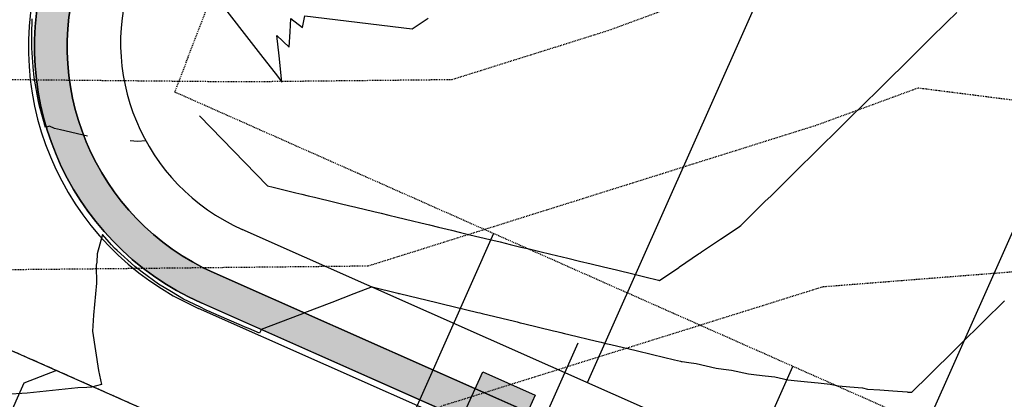
# Model space of a CAD drawing. Extents: x 2143784 to 2148365, y 13625598 to 13631783.
# Drawn here: x 2145032 to 2145152, y 13627751 to 13627797 of the extents above; entities that cross this region are included whole.
import ezdxf

# ---------------------------------------------------------------- set-up
doc = ezdxf.new("R2010")
doc.units = 0
doc.header["$LTSCALE"] = 0.5
doc.header["$MEASUREMENT"] = 0
for name, pattern in [('CENTER', [2, 1.25, -0.25, 0.25, -0.25]), ('DASHED2', [0.375, 0.25, -0.125]), ('HIDDEN2', [0.1875, 0.125, -0.0625])]:
    doc.linetypes.add(name, pattern=pattern)
doc.layers.get('0').update_dxf_attribs({"color": 6})
for name, color, linetype in [('0-EG', 6, 'Continuous'), ('0-PG', 6, 'Continuous'), ('C-RED FOREST-SDWK-INFRA', 243, 'Continuous'), ('C-U03B-ESMT-UTILITY', 1, 'DASHED2'), ('C-U03B-LOT', 7, 'Continuous'), ('C-U03B-STR-CL', 1, 'CENTER'), ('C-U03B-STR-CURB', 1, 'Continuous'), ('C-U03B-STR-EOP', 7, 'Continuous'), ('C-U03B-STR-ROW', 3, 'Continuous'), ('C-U03B-STR-SDWK', 7, 'Continuous'), ('C-U03B-STR-SDWK-HATCH', 13, 'Continuous'), ('C-U03B-STR-SDWK-RAMP', 7, 'Continuous'), ('C-U03B-UTIL-SSWR-LAT', 2, 'Continuous'), ('C-U03B-UTIL-SSWR-MAIN', 3, 'Continuous'), ('C-U03B-UTIL-WATR-SRV', 7, 'Continuous'), ('V-ADJOINER', 1, 'Continuous')]:
    doc.layers.add(name, color=color, linetype=linetype)
doc.layers.add('G-NPLT', color=201, linetype='Continuous', plot=False)

# ---------------------------------------------------------------- blocks, each defined once
blk = doc.blocks.new('*U27')
at = {"flags": 128}
blk.add_lwpolyline([(2.886656318951291, -37.06256734504575), (-0.1046253362974372, -34.05387426349211), (-0.0058037598919333, 2.52631289219069e-05)], dxfattribs=at)
blk = doc.blocks.new('*U41')
at = {"flags": 128}
blk.add_lwpolyline([(-3.148509916875281, -49.17214089176407), (-0.1398168353251134, -46.18085923651184), (-0.005803759891933273, 2.526312892218277e-05)], dxfattribs=at)
blk = doc.blocks.new('*U332')
at = {"layer": 'V-ADJOINER', "color": 14, "linetype": 'HIDDEN2', "lineweight": -3}
for points, elevation in [([(2144940.218527054, 13627797.27987174), (2144976.849159891, 13627794.28303523), (2144985.374086331, 13627793.69656115), (2145030.392314136, 13627790.00856021), (2145058.592418605, 13627789.74043023), (2145084.382485728, 13627790.01136154), (2145103.441572717, 13627796.00222877), (2145150.998567596, 13627813.47464177), (2145199.929728732, 13627807.23846228), (2145205.770904469, 13627805.53799918), (2145210.723327731, 13627809.14765042), (2145238.785642698, 13627823.85692958), (2145276.861352718, 13627827.89700379), (2145293.812474344, 13627843.10288483), (2145307.783096663, 13627863.74717964), (2145300.35155045, 13627868.54805681), (2145277.765487437, 13627882.23242513), (2145271.512809371, 13627885.7645835), (2145267.279364224, 13627888.11798707), (2145259.65874883, 13627892.87087207), (2145263.099203703, 13627913.82833333), (2145270.764157152, 13627940.27217511), (2145291.009895006, 13627941.22894622), (2145327.029992736, 13627938.76857143)], 546), ([(2144954.823390581, 13627744.6115097), (2144971.613449541, 13627744.89933142), (2145009.547468348, 13627743.90210386), (2145038.357900262, 13627744.1866063), (2145062.414971867, 13627740.89422762), (2145083.339175995, 13627750.15180208), (2145129.681130011, 13627764.66674648), (2145166.660254171, 13627767.5866948), (2145186.70203178, 13627767.42946713), (2145193.476703175, 13627768.82797408), (2145215.566580141, 13627770.53025957), (2145253.540377575, 13627768.22832265), (2145267.327018382, 13627764.99657537), (2145282.512813517, 13627770.6227622), (2145333.170976941, 13627789.1540716)], 544)]:
    blk.add_lwpolyline(points, dxfattribs=dict(at, elevation=elevation))
at = {"layer": 'V-ADJOINER', "color": 1, "linetype": 'HIDDEN2', "lineweight": -3, "elevation": 545}
blk.add_lwpolyline([(2144965.877886178, 13627769.54699187), (2145000.302752174, 13627767.17872609), (2145019.968338774, 13627766.66174777), (2145045.581697383, 13627766.91467918), (2145074.137618428, 13627767.2146665), (2145128.954842356, 13627784.44543471), (2145141.31050868, 13627788.98489952), (2145156.533049296, 13627787.0448169), (2145196.569685241, 13627786.73072965), (2145221.654279326, 13627791.90898509), (2145224.912206619, 13627792.16004681), (2145236.283919154, 13627791.47070398), (2145281.422584435, 13627796.42379882), (2145318.044227134, 13627809.69033384)], dxfattribs=at)

msp = doc.modelspace()

# ---------------------------------------------------------------- hatches: boundary and pattern name
at = {"layer": 'C-RED FOREST-SDWK-INFRA'}
h = msp.add_hatch(dxfattribs=at)
h.set_pattern_fill('AR-SAND', color=244, scale=3.000470295, angle=0.23968375163582, style=0)
h.set_pattern_definition([(37.73968375163582, (0, 0), (-0.2131930420638827, 5.780536219938534), [0, -4.560714848400001, 0, -5.100799501500001, 0, -4.875764229375001]), (7.73968375163582, (0, 0), (5.274693118605818, 8.48990512683312), [0, -2.460385641899999, 0, -4.110644304149998, 0, -1.575246904875]), (327.7396837516358, (-3.690546170791094, -0.01543864346058399), (9.343737361851346, 0.05606758069233499), [0, -1.5002351475, 0, -5.400846531000001, 0, -7.051105193250002]), (317.7396837516358, (-3.690546170791094, -0.01543864346058399), (9.00869830024058, 2.671148546513368), [0, -0.7501175737500001, 0, -3.5405549481, 0, -4.050634898250001])])
edge = h.paths.add_edge_path()
edge.add_line((2145439.623431691, 13629523.39707731), (2145443.557437605, 13629515.83940196))
edge.add_arc((2143498.333457032, 13630123.97650802), 2038.069447874627, 342.6391433368884, 361.3539549561338)
edge.add_line((2145535.833879129, 13630172.1335876), (2145529.836353857, 13630171.91812345))
edge.add_arc((2143498.333457034, 13630123.97650802), 2032.068507283291, -17.190567433802016, 1.3518772132645722, ccw=False)
edge = h.paths.add_edge_path()
edge.add_arc((2145392.915684908, 13629324.16907291), 24.00000000164315, 156.5549018083819, 196.7815977526447)
edge.add_line((2145369.937790202, 13629317.23968946), (2145376.09929787, 13629331.71207038))
edge.add_arc((2143502.728706583, 13630122.467329), 2033.423529749735, 337.1152482932351, 342.3606152825488)
edge.add_line((2145440.545940058, 13629506.289091), (2145435.646428108, 13629503.47383499))
edge.add_arc((2141753.999532491, 13630810.524046), 3906.776691610267, 337.78944211000675, 340.4542315459528, ccw=False)
edge = h.paths.add_edge_path()
edge.add_line((2145011.057847916, 13628340.58241716), (2145004.962880125, 13628341.7087653))
edge.add_line((2145004.962880125, 13628341.7087653), (2144990.532019616, 13628253.64170368))
edge.add_arc((2142985.934788695, 13628586.64674848), 2032.068507229755, 336.0334903200773, 350.5681180241127, ccw=False)
edge.add_line((2144842.80453848, 13627761.21525501), (2144822.284344299, 13627715.05354669))
edge.add_arc((2144844.447056946, 13627705.20158965), 24.25380154564166, 156.033490315864, 246.0334903306075)
edge.add_line((2144834.595099912, 13627683.038877), (2144837.03269753, 13627688.52243477))
edge.add_arc((2144844.447056952, 13627705.20158965), 18.25286096162563, 156.0334903133066, 246.0334903217664, ccw=False)
edge.add_line((2144827.767902069, 13627712.61594908), (2144848.288096251, 13627758.77765739))
edge.add_arc((2142985.934788592, 13628586.64674851), 2038.069447927581, 336.0334903204177, 350.5681180235425)
edge.add_line((2144996.451834252, 13628252.65830008), (2145011.057847916, 13628340.58241716))
edge = h.paths.add_edge_path()
edge.add_line((2145030.259670737, 13628470.36834298), (2145035.839726392, 13628469.13721627))
edge.add_arc((2146949.66434807, 13628034.50208424), 1962.55761202934, 156.2439259863021, 167.2049864485371, ccw=False)
edge.add_line((2145153.396640399, 13628825.10609568), (2145346.232802323, 13629263.23361025))
edge.add_arc((2145357.309729132, 13629241.66130872), 24.25000001837921, 117.1795525136007, 156.426535240084)
edge.add_line((2145335.083439052, 13629251.3594802), (2145147.904166838, 13628827.52353692))
edge.add_arc((2146907.393140762, 13628050.00636382), 1923.625328340538, 156.1593920421303, 167.3772010188896)
edge.add_arc((2145068.347119844, 13628461.98107765), 38.99999998819385, 167.5647254377773, 167.5810649336825)
h = msp.add_hatch(dxfattribs=at)
h.set_pattern_fill('AR-SAND', color=244, scale=3.000470295, angle=0.23968375163582, style=0)
h.set_pattern_definition([(37.73968375163583, (2141446.229334639, 13625419.80290546), (-0.2131930420638826, 5.780536219938533), [0, -4.5607148484, 0, -5.100799501499999, 0, -4.875764229374999]), (7.73968375163582, (2141446.229334639, 13625419.80290546), (5.274693118605816, 8.48990512683312), [0, -2.460385641899997, 0, -4.110644304149996, 0, -1.575246904874999]), (327.7396837516358, (2141442.538788469, 13625419.78746681), (9.343737361851346, 0.05606758069233365), [0, -1.5002351475, 0, -5.400846531, 0, -7.051105193250001]), (317.7396837516358, (2141442.538788469, 13625419.78746681), (9.008698300240576, 2.671148546513367), [0, -0.75011757375, 0, -3.5405549481, 0, -4.05063489825])])
edge = h.paths.add_edge_path()
edge.add_line((2144758.774259824, 13627743.30658344), (2144764.257817594, 13627740.86898582))
edge.add_line((2144764.257817594, 13627740.86898582), (2144784.770218748, 13627787.01316314))
edge.add_arc((2142985.934788638, 13628586.64674849), 1968.558552711264, 336.0334903203021, 350.5681180238442)
edge.add_line((2144927.880648056, 13628264.04939181), (2144945.067117181, 13628367.50712902))
edge.add_arc((2146949.664348159, 13628034.50208421), 2032.068507288757, 156.2439259866191, 170.5681180238444, ccw=False)
edge.add_line((2145089.775488309, 13628853.10812335), (2145300.093638348, 13629330.95505531))
edge.add_arc((2143498.333457028, 13630123.97650802), 1968.558552711261, 336.2439259866193, 342.1790624508478)
edge.add_line((2145372.435883617, 13629521.51250901), (2145368.537377792, 13629529.00198462))
edge.add_line((2145368.537377793, 13629529.00198462), (2145370.041276973, 13629533.77127452))
edge.add_arc((2143498.333457028, 13630123.97650802), 1962.557612121246, 336.24392598661905, 342.498384403573, ccw=False)
edge.add_line((2145294.601164787, 13629333.37249655), (2145084.283014748, 13628855.52556459))
edge.add_arc((2146949.664348159, 13628034.50208421), 2038.069447878747, 156.2439259866192, 170.5681180238445)
edge.add_line((2144939.147302544, 13628368.49053262), (2144921.960833419, 13628265.03279541))
edge.add_arc((2142985.934788638, 13628586.64674849), 1962.55761212125, 336.0334903203022, 350.56811802384465, ccw=False)
edge.add_line((2144779.286660978, 13627789.45076075), (2144758.774259824, 13627743.30658344))
edge = h.paths.add_edge_path()
edge.add_line((2144726.068788242, 13627654.95991409), (2144720.585230472, 13627657.39751171))
edge.add_line((2144720.585230472, 13627657.39751171), (2144487.025095268, 13627131.98655604))
edge.add_arc((2144476.833492456, 13627153.99514804), 24.25380155124949, 294.8476195248245, 336.0334903203033)
edge.add_line((2144498.996205109, 13627144.143191), (2144726.068788242, 13627654.95991409))
at = {"layer": 'C-U03B-STR-SDWK-HATCH'}
h = msp.add_hatch(dxfattribs=at)
h.set_pattern_fill('AR-CONC', color=256)
h.set_pattern_definition([(49.99999999999999, (3562.211476382799, 10974.19063165411), (7.172601826007535, -0.6275213498259511), [0.75, -8.25]), (355, (3562.211476382799, 10974.19063165411), (-1.38751333613, 7.521921337000118), [0.6, -6.6]), (100.45144446, (3562.809193192799, 10974.13833821411), (5.78508846727112, 6.894399909686294), [0.6374019199999995, -7.011421119999996]), (46.18420000000001, (3562.211476382799, 10976.19063165411), (10.67241330671572, -1.655192807930765), [1.125, -12.375]), (96.63563549, (3563.100843832799, 10976.05269858411), (9.346619456742284, 9.741186007745505), [0.95610342, -10.5171376]), (351.1841639899999, (3562.211476382799, 10976.19063165411), (9.346619450547731, 9.741186002699902), [0.9, -9.90000001]), (21, (3563.211476382799, 10975.69063165411), (5.969070521184617, -4.026188906653388), [0.75, -8.25]), (326.0000000000001, (3563.211476382799, 10975.69063165411), (2.433153319215817, 7.25150045046853), [0.6, -6.6]), (71.45144474, (3563.7088989228, 10975.35511591411), (8.402223767299711, 3.225311528063538), [0.6374019000000001, -7.01142112]), (37.50000000000001, (3562.211476382799, 10974.19063165411), (0.1215985531729067, 3.328938538313115), [0, -6.52, 0, -6.7, 0, -6.625]), (7.499999999999999, (3562.211476382799, 10974.19063165411), (2.630695374421486, 3.944117118823602), [0, -3.82, 0, -6.37, 0, -2.525]), (327.5, (3559.9814763828, 10974.19063165411), (5.33822436172409, -0.2255487173437976), [0, -2.5, 0, -7.8, 0, -10.35]), (317.5, (3558.9814763828, 10974.19063165411), (5.831861693423862, 1.001049823323177), [0, -3.25, 0, -5.18, 0, -7.35])])
edge = h.paths.add_edge_path()
edge.add_line((2145885.192355406, 13627343.48811121), (2145886.685612498, 13627336.70409933))
edge.add_line((2145886.685612498, 13627336.70409933), (2145849.984128402, 13627258.0939098))
edge.add_line((2145849.984128402, 13627258.0939098), (2145841.970287754, 13627252.9691522))
edge.add_line((2145841.970287754, 13627252.9691522), (2145836.698988733, 13627250.95143748))
edge.add_line((2145836.698988733, 13627250.95143748), (2145825.958283202, 13627248.91485893))
edge.add_line((2145825.958283202, 13627248.91485893), (2145823.570910016, 13627243.62648284))
edge.add_line((2145823.570910016, 13627243.62648284), (2145837.765056196, 13627246.05644921))
edge.add_line((2145837.765056196, 13627246.05644921), (2145842.328722022, 13627244.0136682))
edge.add_line((2145842.328722022, 13627244.0136682), (2145844.370920702, 13627248.57804483))
edge.add_line((2145844.370920702, 13627248.57804483), (2145854.997061939, 13627254.68213064))
edge.add_line((2145854.997061939, 13627254.68213064), (2145891.565610192, 13627333.1418013))
edge.add_line((2145891.565610192, 13627333.1418013), (2145889.114025035, 13627344.28109546))
edge.add_line((2145889.114025035, 13627344.28109546), (2145891.279228925, 13627348.78796711))
edge.add_line((2145891.279228925, 13627348.78796711), (2145886.772268286, 13627350.95321374))
edge.add_line((2145886.772268286, 13627350.95321374), (2145880.212412768, 13627363.12310079))
edge.add_line((2145880.212412768, 13627363.12310079), (2145045.303628895, 13627734.140229))
edge.add_arc((2145037.081467234, 13627715.63459316), 20.25000000827758, 66.04414396198675, 108.3969602846036)
edge.add_arc((2145017.830159782, 13627773.51713905), 40.75001603558761, 116.37890974160479, 288.3966371833549, ccw=False)
edge.add_arc((2144990.727623001, 13627828.16560154), 20.24999997443501, 296.3785865640887, 338.3112472189283)
edge.add_arc((2142986.441292742, 13628585.78894931), 2162.945545904374, 339.2841359131796, 350.5791695482012)
edge.add_line((2145120.214581309, 13628231.74800882), (2145132.362965167, 13628304.96209026))
edge.add_line((2145132.362965167, 13628304.96209026), (2145128.416918843, 13628305.61685618))
edge.add_line((2145128.416918843, 13628305.61685618), (2145116.268534986, 13628232.40277474))
edge.add_arc((2142986.3637693, 13628585.80577518), 2159.024777904996, 339.2834625355821, 350.57906653486805, ccw=False)
edge.add_arc((2144990.716672181, 13627828.18020704), 16.26795051069252, 296.390284464175, 337.9080372300198, ccw=False)
edge.add_arc((2145017.828062322, 13627773.51627506), 44.74985820425894, 116.3759834791773, 288.3995634315336)
edge.add_arc((2145037.081467234, 13627715.63459319), 16.24999998186644, 66.04414392244189, 108.3969603133842, ccw=False)
edge.add_line((2145043.679498197, 13627730.48479476), (2145877.28956507, 13627360.10699237))
edge.add_line((2145877.28956507, 13627360.10699237), (2145883.208133113, 13627349.1258449))
edge.add_line((2145883.208133113, 13627349.1258449), (2145885.192725813, 13627343.48793329))
h = msp.add_hatch(dxfattribs=at)
h.set_pattern_fill('AR-CONC', color=256)
h.set_pattern_definition([(49.99999999999999, (2145114.799327683, 13628002.80009019), (7.172601826007535, -0.6275213498259511), [0.75, -8.25]), (355, (2145114.799327683, 13628002.80009019), (-1.38751333613, 7.521921337000118), [0.6, -6.6]), (100.45144446, (2145115.397044493, 13628002.74779675), (5.78508846727112, 6.894399909686294), [0.6374019199999996, -7.011421119999997]), (46.18420000000001, (2145114.799327683, 13628004.80009019), (10.67241330671572, -1.655192807930765), [1.125, -12.375]), (96.63563549, (2145115.688695133, 13628004.66215712), (9.346619456742284, 9.741186007745505), [0.95610342, -10.5171376]), (351.1841639899999, (2145114.799327683, 13628004.80009019), (9.346619450547731, 9.741186002699902), [0.9, -9.90000001]), (21, (2145115.799327683, 13628004.30009019), (5.969070521184617, -4.026188906653388), [0.75, -8.25]), (326.0000000000001, (2145115.799327683, 13628004.30009019), (2.433153319215817, 7.25150045046853), [0.6, -6.6]), (71.45144474, (2145116.296750223, 13628003.96457445), (8.402223767299711, 3.225311528063538), [0.6374019000000001, -7.01142112]), (37.50000000000001, (2145114.799327683, 13628002.80009019), (0.1215985531729067, 3.328938538313115), [0, -6.52, 0, -6.7, 0, -6.625]), (7.499999999999999, (2145114.799327683, 13628002.80009019), (2.630695374421486, 3.944117118823602), [0, -3.82, 0, -6.37, 0, -2.525]), (327.5, (2145112.569327683, 13628002.80009019), (5.33822436172409, -0.2255487173437976), [0, -2.5, 0, -7.8, 0, -10.35]), (317.5, (2145111.569327683, 13628002.80009019), (5.831861693423862, 1.001049823323177), [0, -3.25, 0, -5.18, 0, -7.35])])
edge = h.paths.add_edge_path()
edge.add_line((2145114.702903215, 13628002.5861766), (2145108.59711901, 13628019.37254511))
edge.add_arc((2142986.144364515, 13628585.85339646), 2196.749018436662, 345.0561471798113, 350.5787729002212)
edge.add_line((2145153.262719319, 13628226.26434452), (2145165.411103131, 13628299.47842567))
edge.add_line((2145165.411103131, 13628299.47842567), (2145161.465056807, 13628300.13319159))
edge.add_line((2145161.465056807, 13628300.13319159), (2145149.316672995, 13628226.91911044))
edge.add_arc((2142966.880604882, 13628589.52883577), 2212.35462896578, 345.05854595020514, 350.5665347415769, ccw=False)
edge.add_line((2145104.435055588, 13628019.11322013), (2145111.210830816, 13628000.48487426))
edge.add_line((2145111.210830816, 13628000.48487426), (2145113.133820243, 13627999.10523269))
edge.add_line((2145113.133820243, 13627999.10523269), (2145995.342313567, 13627606.97791106))
edge.add_line((2145995.342313567, 13627606.97791106), (2146008.581765895, 13627609.99662126))
edge.add_line((2146008.581765895, 13627609.99662126), (2146013.132309896, 13627607.92476605))
edge.add_line((2146013.132309896, 13627607.92476605), (2146015.259259365, 13627612.61095616))
edge.add_line((2146015.259259365, 13627612.61095616), (2146024.859142547, 13627617.41432083))
edge.add_arc((2146413.702663491, 13627419.11114266), 436.489901661787, 148.9577560938886, 152.9792390043723, ccw=False)
edge.add_arc((2145574.450416374, 13627929.17567179), 545.612200131885, 328.512533872177, 333.5974774556695)
edge.add_line((2146063.150999282, 13627686.5557773), (2146066.160558408, 13627692.68814844))
edge.add_line((2146066.160558408, 13627692.68814844), (2146062.557662655, 13627694.42598102))
edge.add_line((2146062.557662655, 13627694.42598102), (2146059.894189578, 13627693.51325407))
edge.add_line((2146059.894189578, 13627693.51325407), (2146057.650260297, 13627688.95182435))
edge.add_arc((2145571.001915712, 13627931.18407821), 543.6019463677327, 328.6616756737254, 333.53788713808797, ccw=False)
edge.add_arc((2146382.708099762, 13627436.91503009), 406.7499995737812, 148.6616756700377, 153.0307659893809)
edge.add_line((2146020.192091864, 13627621.38103284), (2146018.537535528, 13627618.72198719))
edge.add_line((2146018.537535528, 13627618.72198719), (2146013.351629477, 13627616.12445682))
edge.add_line((2146013.351629477, 13627616.12445682), (2146007.691377547, 13627613.89626355))
edge.add_line((2146007.691377547, 13627613.89626355), (2145995.687975679, 13627611.1593836))
edge.add_line((2145995.687975679, 13627611.1593836), (2145114.702903215, 13628002.5861766))
h = msp.add_hatch(dxfattribs=at)
h.set_pattern_fill('AR-CONC', color=256)
h.set_pattern_definition([(49.99999999999999, (2145101.968215809, 13627961.67044251), (7.172601826007535, -0.6275213498259511), [0.75, -8.25]), (355, (2145101.968215809, 13627961.67044251), (-1.38751333613, 7.521921337000118), [0.6, -6.6]), (100.45144446, (2145102.565932619, 13627961.61814907), (5.78508846727112, 6.894399909686294), [0.6374019199999996, -7.011421119999997]), (46.18420000000001, (2145101.968215809, 13627963.67044251), (10.67241330671572, -1.655192807930765), [1.125, -12.375]), (96.63563549, (2145102.857583259, 13627963.53250944), (9.346619456742284, 9.741186007745505), [0.95610342, -10.5171376]), (351.1841639899999, (2145101.968215809, 13627963.67044251), (9.346619450547731, 9.741186002699902), [0.9, -9.90000001]), (21, (2145102.968215809, 13627963.17044251), (5.969070521184617, -4.026188906653388), [0.75, -8.25]), (326.0000000000001, (2145102.968215809, 13627963.17044251), (2.433153319215817, 7.25150045046853), [0.6, -6.6]), (71.45144474, (2145103.465638349, 13627962.83492677), (8.402223767299711, 3.225311528063538), [0.6374019000000001, -7.01142112]), (37.50000000000001, (2145101.968215809, 13627961.67044251), (0.1215985531729067, 3.328938538313115), [0, -6.52, 0, -6.7, 0, -6.625]), (7.499999999999999, (2145101.968215809, 13627961.67044251), (2.630695374421486, 3.944117118823602), [0, -3.82, 0, -6.37, 0, -2.525]), (327.5, (2145099.738215809, 13627961.67044251), (5.33822436172409, -0.2255487173437976), [0, -2.5, 0, -7.8, 0, -10.35]), (317.5, (2145098.738215809, 13627961.67044251), (5.831861693423862, 1.001049823323177), [0, -3.25, 0, -5.18, 0, -7.35])])
edge = h.paths.add_edge_path()
edge.add_line((2145987.990719196, 13627569.50121851), (2145992.527462386, 13627567.39700278))
edge.add_line((2145992.527462386, 13627567.39700278), (2145990.423788284, 13627562.86142739))
edge.add_line((2145990.423788284, 13627562.86142739), (2145993.235734151, 13627550.86256587))
edge.add_line((2145993.235734151, 13627550.86256587), (2145922.779512733, 13627400.06305364))
edge.add_line((2145922.779512733, 13627400.06305364), (2145914.087619635, 13627395.42468872))
edge.add_line((2145914.087619635, 13627395.42468872), (2145911.922550945, 13627390.91809848))
edge.add_line((2145911.922550945, 13627390.91809848), (2145907.415032583, 13627393.08315718))
edge.add_line((2145907.415032583, 13627393.08315718), (2145892.93928429, 13627389.83297468))
edge.add_line((2145892.93928429, 13627389.83297468), (2145053.698350342, 13627762.69111198))
edge.add_arc((2145067.604969448, 13627793.99076765), 34.24999999922235, 159.1713851066112, 246.0441439513079, ccw=False)
edge.add_arc((2142986.143403943, 13628585.85360381), 2192.749999991585, 339.1713851041732, 343.1302447721179)
edge.add_arc((2145107.739030012, 13627942.48667941), 24.24999999899355, 149.741481932196, 163.1302447769887, ccw=False)
edge.add_line((2145086.792835453, 13627954.70631253), (2145095.95857337, 13627958.91255901))
edge.add_line((2145095.95857337, 13627958.91255901), (2145097.398923016, 13627963.70060589))
edge.add_line((2145097.398923016, 13627963.70060589), (2145101.968215809, 13627961.67044251))
edge.add_line((2145101.968215809, 13627961.67044251), (2145112.133177667, 13627966.33524261))
edge.add_arc((2145107.739030001, 13627942.48667939), 24.25000002677109, 66.0441439538576, 79.56022128475621, ccw=False)
edge.add_line((2145117.585322372, 13627964.64774949), (2145981.810632766, 13627580.60390231))
edge.add_line((2145981.810632766, 13627580.60390231), (2145987.990541261, 13627569.50084811))
edge.add_line((2145906.620004627, 13627397.00371732), (2145893.322277068, 13627394.01836162))
edge.add_line((2145893.322277068, 13627394.01836162), (2145055.32248104, 13627766.34654622))
edge.add_arc((2145067.604969446, 13627793.99076765), 30.24999999754083, 159.17138510421, 246.0441439541701, ccw=False)
edge.add_arc((2142986.143404498, 13628585.85360361), 2196.749999404346, 339.171385103768, 343.1302447727572)
edge.add_arc((2145107.739030013, 13627942.48667942), 20.2499999996215, 153.1754093896628, 163.1302447889672, ccw=False)
edge.add_line((2145089.668087449, 13627951.62470627), (2145112.973474258, 13627962.31977548))
edge.add_line((2145112.973474258, 13627962.31977548), (2145978.912511432, 13627577.57802349))
edge.add_line((2145978.912511432, 13627577.57802349), (2145984.448656399, 13627567.63577767))
edge.add_line((2145984.448656399, 13627567.63577767), (2145986.509061091, 13627562.02602499))
edge.add_line((2145986.509061091, 13627562.02602499), (2145988.324779249, 13627554.28588898))
edge.add_line((2145988.324779249, 13627554.28588898), (2145916.959269336, 13627401.49573778))
edge.add_line((2145916.959269336, 13627401.49573778), (2145912.262269645, 13627398.98953443))
edge.add_line((2145912.262269645, 13627398.98953443), (2145906.619826705, 13627397.00334691))
at = {"layer": 'C-U03B-STR-SDWK-RAMP'}
h = msp.add_hatch(color=243, dxfattribs=at)
h.dxf.hatch_style = 1
h.paths.add_polyline_path([(2145091.645223774, 13627745.01039942), (2145085.247117104, 13627747.85311544), (2145088.124409257, 13627754.23454647), (2145094.521040746, 13627751.39248589), (2145091.955326425, 13627745.70134517)])

# ---------------------------------------------------------------- linework, layer by layer
at = {"layer": '0-PG', "color": 2, "linetype": 'Continuous', "lineweight": -3}
for points, elevation in [([(2145049.597784966, 13627807.74717155), (2145060.972571765, 13627793.0730406), (2145063.031142688, 13627790.4159105), (2145063.590932874, 13627789.69309894), (2145063.247411093, 13627792.88886976), (2145062.979937808, 13627795.37716414), (2145064.466047629, 13627793.94247561), (2145064.57036806, 13627795.84532018), (2145064.659097613, 13627797.46378123), (2145066.110141609, 13627796.38402421), (2145066.38341969, 13627797.77355942), (2145079.491092572, 13627796.19012243), (2145081.433430126, 13627797.50215835)], 547), ([(2145053.527910034, 13627785.54186376), (2145061.838566644, 13627776.98137657), (2145062.523895151, 13627776.81607961), (2145065.295863173, 13627776.1474982), (2145066.022868749, 13627775.97214898), (2145066.779507594, 13627775.78965241), (2145067.567757935, 13627775.59953134), (2145070.043797132, 13627775.00232613), (2145070.865763465, 13627774.80407297), (2145071.721239097, 13627774.59773758), (2145072.612461302, 13627774.38278034), (2145074.792431165, 13627773.8569852), (2145075.709401982, 13627773.63581755), (2145076.663761147, 13627773.40563207), (2145077.657518326, 13627773.16594403), (2145079.540438561, 13627772.71179541), (2145080.551955257, 13627772.46782389), (2145081.6047021, 13627772.21390792), (2145082.701610587, 13627771.94934043), (2145084.288695745, 13627771.56654538), (2145085.395397746, 13627771.29961576), (2145086.54722415, 13627771.02180241), (2145087.746600444, 13627770.73252033), (2145088.996941539, 13627770.43094585), (2145090.238012929, 13627770.13160716), (2145091.488165104, 13627769.83007825), (2145092.790547189, 13627769.51595181), (2145093.784607346, 13627769.2761907), (2145095.080830261, 13627768.96354981), (2145096.429896605, 13627768.63816342), (2145097.835334514, 13627768.29918056), (2145098.533092615, 13627768.13088565), (2145099.924391393, 13627767.79531306), (2145101.372418656, 13627767.44605791), (2145102.880223621, 13627767.08238475), (2145104.45209937, 13627766.70325812), (2145104.767099438, 13627766.62728207), (2145106.31335961, 13627766.25433376), (2145107.924483801, 13627765.86574065), (2145109.604091932, 13627765.46062963), (2145109.610387158, 13627765.45911127), (2145109.709119704, 13627765.43529759), (2145112.06620603, 13627767.0274935), (2145112.156014159, 13627767.08815829), (2145114.483390168, 13627768.66028508), (2145114.658019113, 13627768.77824576), (2145114.845907904, 13627768.90516337), (2145117.160024068, 13627770.46833323), (2145119.310826479, 13627771.92118575), (2145119.662029022, 13627772.1584207), (2145119.990047698, 13627772.48203572), (2145120.048674904, 13627772.53987585), (2145122.644309032, 13627775.10317936), (2145123.298276845, 13627775.74900151), (2145125.707818876, 13627778.12853085), (2145126.547878785, 13627778.95812717), (2145128.771328718, 13627781.15388232), (2145129.797480723, 13627782.16725282), (2145130.956559382, 13627783.31189428), (2145133.047602512, 13627785.37689187), (2145134.899117667, 13627787.20534499), (2145136.297724301, 13627788.58653092), (2145137.877266757, 13627790.14639897), (2145139.547846091, 13627791.79616996), (2145141.026615267, 13627793.25651994), (2145142.796928161, 13627795.00478224), (2145144.796186003, 13627796.9791378), (2145146.04601023, 13627798.21339451)], 546), ([(2145039.815103274, 13627783.07715667), (2145036.545123477, 13627783.83803658), (2145035.801379003, 13627784.03039155), (2145035.180870206, 13627784.27678174), (2145035.063739249, 13627784.25069843), (2145034.70292353, 13627784.13148427), (2145033.949053634, 13627786.7425229), (2145033.847243302, 13627787.29881963), (2145033.304512542, 13627790.26317396), (2145033.198531127, 13627791.56854196), (2145033.014374268, 13627793.83485688), (2145033.012731151, 13627793.89076389), (2145033.010928371, 13627793.95193101), (2145033.042653832, 13627795.49645995), (2145033.082391097, 13627797.42194364)], 546), ([(2145045.055717781, 13627782.52534722), (2145045.948077301, 13627782.45591781), (2145046.960582961, 13627782.55069959)], 546)]:
    msp.add_lwpolyline(points, dxfattribs=dict(at, elevation=elevation))
at = {"layer": '0-PG', "color": 3, "linetype": 'Continuous', "lineweight": -3, "elevation": 545}
for points in [[(2145074.591232324, 13627764.62555493), (2145072.385694074, 13627763.77697788), (2145069.699220936, 13627762.74336196), (2145066.340592219, 13627761.45113533), (2145066.094212522, 13627761.35634116), (2145065.786237902, 13627761.23784846), (2145061.061027281, 13627759.41983178), (2145061.003370642, 13627759.29006387), (2145060.858010944, 13627758.9629025), (2145059.555389793, 13627759.52834594), (2145059.285881968, 13627759.64533424), (2145054.968695594, 13627761.51934395), (2145054.825987496, 13627761.58129086), (2145054.33569783, 13627761.79411641), (2145053.53676255, 13627762.17936181), (2145051.55435698, 13627763.13510158), (2145050.098714646, 13627764.01242521), (2145048.483255552, 13627764.98591953), (2145046.526681753, 13627766.45000612), (2145045.608871153, 13627767.13669689), (2145043.455123583, 13627769.09844753), (2145043.144300542, 13627769.38152232), (2145042.977868688, 13627769.5490828), (2145042.96044426, 13627769.56662251), (2145042.769297013, 13627769.78087193), (2145041.645255924, 13627771.04101245), (2145041.645144274, 13627771.04045516), (2145041.644972181, 13627771.0398175), (2145041.01277609, 13627768.69180389), (2145040.967273784, 13627767.64744207), (2145040.90526039, 13627767.30366563), (2145040.903831053, 13627767.19269226), (2145040.929207156, 13627765.07183802), (2145040.555823649, 13627761.189691), (2145040.431086317, 13627759.21266981), (2145041.187226234, 13627754.41930872), (2145041.545866316, 13627752.70728194), (2145040.298377385, 13627752.38034802), (2145039.74487514, 13627752.33039679), (2145038.627578311, 13627752.2991998), (2145032.440919929, 13627751.63914151), (2145029.789771392, 13627751.48496024)], [(2145074.589912434, 13627764.62504711), (2145077.751448581, 13627763.8625043), (2145077.814594879, 13627763.8472738), (2145077.880315064, 13627763.8314225), (2145077.948792144, 13627763.81490626), (2145082.500300829, 13627762.71711074), (2145082.658346906, 13627762.67899101), (2145082.822837116, 13627762.639317), (2145082.994117838, 13627762.59800516), (2145083.17267675, 13627762.55493786), (2145087.500652549, 13627761.51105707), (2145087.763778066, 13627761.44759284), (2145088.037896662, 13627761.38147714), (2145091.995914899, 13627760.42682782), (2145092.343624651, 13627760.34296239), (2145092.705509569, 13627760.25567801), (2145093.082516071, 13627760.16474639), (2145096.744697699, 13627759.28145101), (2145097.187340553, 13627759.17468832), (2145097.648031621, 13627759.0635725), (2145098.127741015, 13627758.94786959), (2145098.627834581, 13627758.82725013), (2145102.02973906, 13627758.00673198), (2145102.588972574, 13627757.87184834), (2145103.171665357, 13627757.73130648), (2145103.779126621, 13627757.58479061), (2145106.873336317, 13627756.83848652), (2145107.531494624, 13627756.67974284), (2145108.189074129, 13627756.52113876), (2145108.873441565, 13627756.3560736), (2145111.552878372, 13627755.70981015), (2145112.276291923, 13627755.53532731), (2145112.372216178, 13627755.52240444), (2145112.476545558, 13627755.49726905), (2145113.311811775, 13627755.3854029), (2145114.205239181, 13627755.2657473), (2145116.61991849, 13627754.69526841), (2145117.540940556, 13627754.58143316), (2145118.526524196, 13627754.45961832), (2145120.572442638, 13627753.98626279), (2145121.573589226, 13627753.87358257), (2145122.645039707, 13627753.75298956), (2145123.794087952, 13627753.62366283), (2145125.405838132, 13627753.26329741), (2145126.556457215, 13627753.14740516), (2145127.791151871, 13627753.02304467), (2145129.119707222, 13627752.88923039), (2145130.553010604, 13627752.7448657), (2145131.573565396, 13627752.52821623), (2145132.987317206, 13627752.40378457), (2145134.51331154, 13627752.26947387), (2145135.138171214, 13627752.1406344), (2145136.629786359, 13627752.0297618), (2145138.240135577, 13627751.91006362), (2145139.983402571, 13627751.78048559), (2145140.042853078, 13627751.76880835), (2145140.534174534, 13627751.7395464), (2145142.679516303, 13627753.8581663), (2145142.809813675, 13627753.98684072), (2145145.742564117, 13627756.88306151), (2145146.058895752, 13627757.195453), (2145146.416258554, 13627757.54836457), (2145149.309017541, 13627760.40509204), (2145151.870412391, 13627762.93458277)]]:
    msp.add_lwpolyline(points, dxfattribs=at)
at = {"layer": 'C-U03B-ESMT-UTILITY'}
msp.add_line((2145905.609422809, 13627408.52937891), (2145050.492442319, 13627788.46282814), dxfattribs=at)
at = {"layer": 'C-U03B-ESMT-UTILITY', "flags": 128}
msp.add_lwpolyline([(2145869.683649248, 13627343.5160774), (2145036.970909145, 13627713.49519229, -0.9210691944556422), (2144989.131979391, 13627829.60115483, -0.9210691944556422)], format="xyb", dxfattribs=at)
at = {"layer": 'C-U03B-ESMT-UTILITY'}
msp.add_arc((2142986.143404232, 13628585.8536037), 2212.999999683879, 338.8800777900584, 343.1953028642952, dxfattribs=at)
at = {"layer": 'C-U03B-LOT', "flags": 128}
for points in [[(2145100.905572952, 13627752.93284604), (2145141.508840412, 13627844.31870201)], [(2145137.45991534, 13627736.69153906), (2145178.063182801, 13627828.07739503)]]:
    msp.add_lwpolyline(points, dxfattribs=at)
at = {"layer": 'C-U03B-STR-CL', "flags": 128}
msp.add_lwpolyline([(2145926.509290686, 13627358.75578018), (2145004.858220825, 13627768.25071239)], dxfattribs=at)
at = {"layer": 'C-U03B-STR-CL'}
msp.add_arc((2142986.143403873, 13628585.85360384), 2178.000000066298, 337.9514822084402, 350.5787716578197, dxfattribs=at)
at = {"layer": 'C-U03B-STR-CURB'}
msp.add_line((2145892.039564218, 13627390.21123344), (2145053.698350342, 13627762.69111198), dxfattribs=at)
msp.add_arc((2145067.604969448, 13627793.99076765), 34.24999999903327, 159.1713851063307, 246.0441439520359, dxfattribs=at)
at = {"layer": 'C-U03B-STR-EOP'}
msp.add_line((2145891.735039711, 13627389.52583952), (2145053.393825836, 13627762.00571806), dxfattribs=at)
msp.add_arc((2145067.604969447, 13627793.99076765), 34.99999999920681, 159.1713851053244, 246.0441439530147, dxfattribs=at)
at = {"layer": 'C-U03B-STR-ROW'}
msp.add_line((2145900.702556803, 13627397.57839316), (2145058.725293991, 13627771.67378938), dxfattribs=at)
for centre, radius, start, end in [((2145017.829946768, 13627773.5170513), 51.00000000052937, 116.3785865951511, 288.3969603117034), ((2145068.876110856, 13627794.52025337), 25, 159.195734975135, 246.0441439550676)]:
    msp.add_arc(centre, radius, start, end, dxfattribs=at)
at = {"layer": 'C-U03B-STR-SDWK', "flags": 128}
for points in [[(2145089.66808745, 13627951.62470627, 0.0434635011917697), (2145088.360450207, 13627948.36317026, -0.01727550223850716), (2145039.33186107, 13627804.74687488, 0.3983161246093159), (2145055.32248104, 13627766.34654622), (2145893.322277067, 13627394.01836162)], [(2145043.679498197, 13627730.48479476, 0.1869318335594346), (2145031.952988426, 13627731.05410046, -0.932664982669214), (2144997.947504323, 13627813.60758612, 0.1831674284659385), (2145005.790252492, 13627822.06192375, 0.1846095122358903)]]:
    msp.add_lwpolyline(points, format="xyb", dxfattribs=at)
at = {"layer": 'C-U03B-STR-SDWK-RAMP', "lineweight": -3}
msp.add_lwpolyline([(2145091.645223774, 13627745.01039942), (2145085.247117104, 13627747.85311544), (2145088.124409257, 13627754.23454647), (2145094.521040746, 13627751.39248589), (2145091.955326425, 13627745.70134517)], close=True, dxfattribs=at)
at = {"layer": 'C-U03B-UTIL-SSWR-MAIN', "flags": 128}
msp.add_lwpolyline([(2145858.395946238, 13627389.01893537), (2145004.858220825, 13627768.25071239), (2145088.607560391, 13627993.47661028), (2145145.418148438, 13628293.53259795)], dxfattribs=at)
at = {"layer": 'C-U03B-UTIL-WATR-SRV', "flags": 128}
msp.add_lwpolyline([(2145080.29855959, 13627713.94116744), (2145099.788127972, 13627757.80637831)], dxfattribs=at)
at = {"layer": 'G-NPLT', "flags": 128}
msp.add_lwpolyline([(2145883.373037747, 13627361.78112839), (2145045.303628895, 13627734.140229, 0.1869318332767081), (2145030.690593642, 13627734.84967148, -0.9326649824258464), (2144999.724705883, 13627810.02407463, 0.185035144851997), (2145009.544026967, 13627820.68192325, 0.04932286425278304), (2145120.214210915, 13628231.74818676), (2145132.362594772, 13628304.96226821), (2145128.416548449, 13628305.61703413), (2145116.268164591, 13628232.40295269, -0.04932535594236224), (2145005.790252492, 13627822.06192375, -0.1831634090261731), (2144997.947504323, 13627813.60758612, 0.9326649829519851), (2145031.952988426, 13627731.05410046, -0.1869318335595774), (2145043.679498197, 13627730.48479476), (2145880.736653372, 13627358.57544435)], format="xyb", dxfattribs=at)
at = {"layer": 'G-NPLT'}
msp.add_lwpolyline([(2145990.02868572, 13627570.20380234), (2145994.53592777, 13627568.03842051), (2145992.370353471, 13627563.53172678), (2145994.578945674, 13627553.49787808), (2145921.794884177, 13627397.67067564), (2145912.881346627, 13627392.91463154), (2145910.716335217, 13627388.40721154), (2145906.208994775, 13627390.57264065), (2145896.255869005, 13627388.3379047), (2145053.698350338, 13627762.69111198, -0.3983161245926704), (2145035.593268223, 13627806.16917005, 0.01727550223394654), (2145084.532582588, 13627949.52395858, -0.05848604821086487), (2145086.792835449, 13627954.70631253), (2145095.958573366, 13627958.91255901), (2145097.398923012, 13627963.70060589), (2145101.968215805, 13627961.67044252), (2145112.133177664, 13627966.33524261, -0.05904348087956009), (2145117.585322368, 13627964.64774949), (2145985.200433039, 13627579.1613083), (2145990.028507784, 13627570.20343193)], format="xyb", dxfattribs=at)
at = {"layer": 'G-NPLT', "lineweight": -3}
msp.add_lwpolyline([(2145905.414144741, 13627394.4935712), (2145896.67099557, 13627392.53050651), (2145055.322481036, 13627766.34654622, -0.3983161246093159), (2145039.331861067, 13627804.74687488, 0.01727550223850716), (2145088.360450203, 13627948.36317027, -0.04346350119300935), (2145089.668087445, 13627951.62470628), (2145112.973474254, 13627962.31977548), (2145982.321735137, 13627576.06328557), (2145986.464831958, 13627568.3762983), (2145988.449054251, 13627562.73856461), (2145989.585470709, 13627557.57571436), (2145915.430225609, 13627398.81287325), (2145911.056231836, 13627396.47901791), (2145905.413966819, 13627394.49320079)], format="xyb", dxfattribs=at)

# ---------------------------------------------------------------- block references
at = {"layer": '0-EG', "color": 1, "linetype": 'Continuous', "lineweight": -3}
msp.add_blockref('*U332', (0, 0), dxfattribs=at)
at = {"layer": 'C-U03B-UTIL-SSWR-LAT'}
for name, p, rotation in [('*U27', (2145089.480598504, 13627771.19666931), 336.2560389324919), ('*U41', (2145013.307840379, 13627710.67955808), 156.2104110845919), ('*U27', (2145126.008707762, 13627754.91051206), 336.2560389324919)]:
    msp.add_blockref(name, p, dxfattribs=dict(at, rotation=rotation))

doc.saveas('drawing.dxf')
